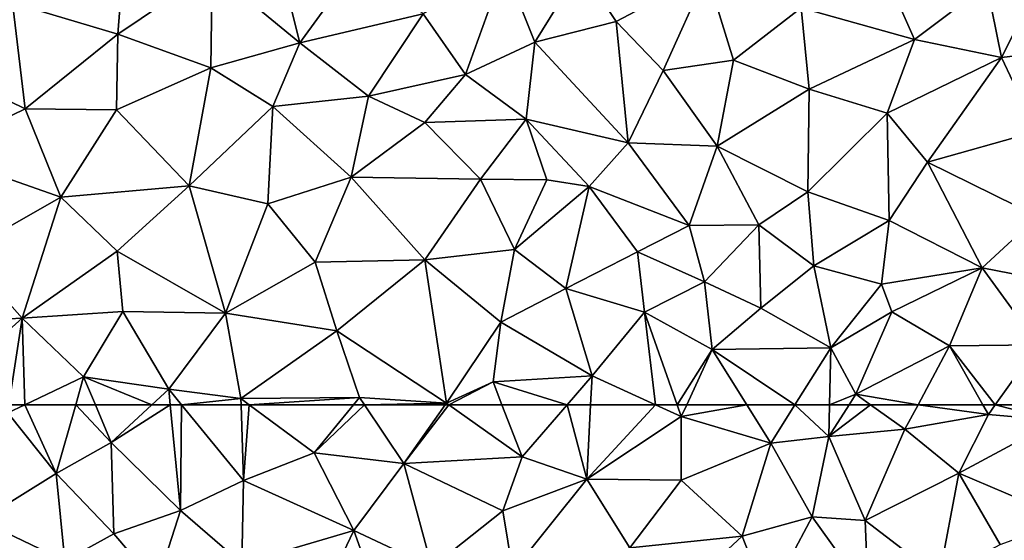
# Model space of a CAD drawing. Extents: x 572000 to 573004, y 6222000 to 6223056.
# Drawn here: x 572065 to 572112, y 6222618 to 6222644 of the extents above; entities that cross this region are included whole.
import ezdxf

# ---------------------------------------------------------------- set-up
doc = ezdxf.new("R2010")
doc.units = 0
doc.header["$MEASUREMENT"] = 0
doc.layers.add('Terran_vaadomraade', color=33, linetype='Continuous')

# ---------------------------------------------------------------- blocks, each defined once
blk = doc.blocks.new('1km_6222_572_UTM32_ACAD_1_FMEBLOCK19')
at = {"layer": 'Terran_vaadomraade', "color": 5}
for points in [[(1.529, 10.926, 0.717), (1.47, 10.536, 0.72), (2.292, 10.926, 0.716)], [(2.292, 10.926, 0.716), (1.47, 10.536, 0.72), (3.83, 7.586, 0.69)], [(2.292, 10.926, 0.716), (3.83, 7.586, 0.69), (4.775, 10.926, 0.697)], [(4.775, 10.926, 0.697), (3.83, 7.586, 0.69), (6.5, 9.086, 0.71)], [(4.775, 10.926, 0.697), (6.5, 9.086, 0.71), (5.73, 10.926, 0.704)], [(5.73, 10.926, 0.704), (6.5, 9.086, 0.71), (8.482, 10.926, 0.675)], [(8.482, 10.926, 0.675), (6.5, 9.086, 0.71), (9.375, 10.926, 0.663)], [(6.5, 9.086, 0.71), (9.88, 5.786, 0.68), (9.375, 10.926, 0.663)], [(9.375, 10.926, 0.663), (9.88, 5.786, 0.68), (9.921, 10.926, 0.663)], [(9.88, 5.786, 0.68), (12.93, 7.246, 0.68), (9.921, 10.926, 0.663)], [(12.819, 10.926, 0.652), (9.921, 10.926, 0.663), (12.93, 7.246, 0.68)], [(12.819, 10.926, 0.652), (12.93, 7.246, 0.68), (13.217, 10.926, 0.649)], [(12.93, 7.246, 0.68), (16.38, 8.596, 0.64), (13.217, 10.926, 0.649)], [(13.217, 10.926, 0.649), (16.38, 8.596, 0.64), (18.286, 10.926, 0.805)], [(18.286, 10.926, 0.805), (16.38, 8.596, 0.64), (18.821, 10.926, 0.813)], [(16.38, 8.596, 0.64), (20.74, 8.066, 0.68), (18.821, 10.926, 0.813)], [(18.821, 10.926, 0.813), (20.74, 8.066, 0.68), (22.754, 10.926, 0.845)], [(22.754, 10.926, 0.845), (20.74, 8.066, 0.68), (22.923, 10.926, 0.856)], [(20.74, 8.066, 0.68), (26.49, 8.396, 1.03), (22.923, 10.926, 0.856)], [(22.923, 10.926, 0.856), (26.49, 8.396, 1.03), (25.51, 10.926, 0.877)], [(25.51, 10.926, 0.877), (26.49, 8.396, 1.03), (28.673, 10.926, 0.934)], [(28.673, 10.926, 0.934), (26.49, 8.396, 1.03), (29.64, 7.316, 1.01)], [(28.673, 10.926, 0.934), (29.64, 7.316, 1.01), (29.82, 10.926, 0.917)], [(29.82, 10.926, 0.917), (29.64, 7.316, 1.01), (32.981, 10.926, 0.923)], [(29.64, 7.316, 1.01), (34.23, 10.356, 0.94), (32.981, 10.926, 0.923)], [(32.981, 10.926, 0.923), (34.23, 10.356, 0.94), (34.03, 10.926, 0.931)], [(34.03, 10.926, 0.931), (34.23, 10.356, 0.94), (34.495, 10.926, 0.944)], [(34.495, 10.926, 0.944), (34.23, 10.356, 0.94), (37.413, 10.926, 0.783)], [(34.23, 10.356, 0.94), (38.58, 9.056, 0.66), (37.413, 10.926, 0.783)], [(37.413, 10.926, 0.783), (38.58, 9.056, 0.66), (39.757, 10.926, 0.745)], [(39.757, 10.926, 0.745), (38.58, 9.056, 0.66), (41.41, 9.386, 1.03)], [(39.757, 10.926, 0.745), (41.41, 9.386, 1.03), (41.442, 10.926, 0.973)], [(41.442, 10.926, 0.973), (41.41, 9.386, 1.03), (42.402, 10.926, 0.932)], [(42.402, 10.926, 0.932), (41.41, 9.386, 1.03), (43.444, 10.926, 0.894)], [(41.41, 9.386, 1.03), (45.11, 9.736, 0.88), (43.444, 10.926, 0.894)], [(45.748, 10.926, 0.842), (43.444, 10.926, 0.894), (45.11, 9.736, 0.88)], [(45.748, 10.926, 0.842), (45.11, 9.736, 0.88), (49.17, 10.456, 0.97)], [(45.748, 10.926, 0.842), (49.17, 10.456, 0.97), (48.903, 10.926, 0.939)], [(49.508, 10.926, 0.913), (48.903, 10.926, 0.939), (49.17, 10.456, 0.97)], [(49.508, 10.926, 0.913), (49.17, 10.456, 0.97), (52.5, 10.166, 0.84)], [(49.508, 10.926, 0.913), (52.5, 10.166, 0.84), (52.314, 10.926, 0.782)], [(0.14, 5.296, 0.67), (3.83, 7.586, 0.69), (1.47, 10.536, 0.72)], [(29.64, 7.316, 1.01), (34.23, 7.266, 0.8), (34.23, 10.356, 0.94)], [(38.58, 9.056, 0.66), (34.23, 10.356, 0.94), (34.23, 7.266, 0.8)], [(45.11, 9.736, 0.88), (47.74, 7.596, 0.69), (49.17, 10.456, 0.97)], [(47.74, 7.596, 0.69), (52.5, 10.166, 0.84), (49.17, 10.456, 0.97)], [(53.07, 5.336, 0.59), (52.5, 10.166, 0.84), (47.74, 7.596, 0.69)], [(43.17, 5.296, 0.64), (45.11, 9.736, 0.88), (41.41, 9.386, 1.03)], [(43.17, 5.296, 0.64), (47.74, 7.596, 0.69), (45.11, 9.736, 0.88)], [(40.6, 5.476, 0.63), (41.41, 9.386, 1.03), (38.58, 9.056, 0.66)], [(40.6, 5.476, 0.63), (43.17, 5.296, 0.64), (41.41, 9.386, 1.03)], [(6.63, 4.646, 0.66), (6.5, 9.086, 0.71), (3.83, 7.586, 0.69)], [(6.63, 4.646, 0.66), (9.88, 5.786, 0.68), (6.5, 9.086, 0.71)], [(37.2, 4.536, 0.68), (38.58, 9.056, 0.66), (34.23, 7.266, 0.8)], [(37.2, 4.536, 0.68), (40.6, 5.476, 0.63), (38.58, 9.056, 0.66)], [(12.93, 7.246, 0.68), (18.31, 4.816, 0.64), (16.38, 8.596, 0.64)], [(18.31, 4.816, 0.64), (20.74, 8.066, 0.68), (16.38, 8.596, 0.64)], [(25.55, 5.766, 0.8), (26.49, 8.396, 1.03), (20.74, 8.066, 0.68)], [(25.55, 5.766, 0.8), (29.64, 7.316, 1.01), (26.49, 8.396, 1.03)], [(22.1, 3.036, 0.73), (20.74, 8.066, 0.68), (18.31, 4.816, 0.64)], [(22.1, 3.036, 0.73), (25.55, 5.766, 0.8), (20.74, 8.066, 0.68)], [(4.24, 3.336, 0.67), (3.83, 7.586, 0.69), (0.14, 5.296, 0.67)], [(4.24, 3.336, 0.67), (6.63, 4.646, 0.66), (3.83, 7.586, 0.69)], [(12.86, 3.206, 0.66), (12.93, 7.246, 0.68), (9.88, 5.786, 0.68)], [(12.86, 3.206, 0.66), (18.31, 4.816, 0.64), (12.93, 7.246, 0.68)], [(26.04, 2.826, 0.77), (29.64, 7.316, 1.01), (25.55, 5.766, 0.8)], [(26.04, 2.826, 0.77), (31.73, 3.976, 0.74), (29.64, 7.316, 1.01)], [(31.73, 3.976, 0.74), (34.23, 7.266, 0.8), (29.64, 7.316, 1.01)], [(37.2, 4.536, 0.68), (34.23, 7.266, 0.8), (31.73, 3.976, 0.74)], [(46.77, 2.546, 0.61), (47.74, 7.596, 0.69), (43.17, 5.296, 0.64)], [(46.77, 2.546, 0.61), (49.75, 4.136, 0.62), (47.74, 7.596, 0.69)], [(49.75, 4.136, 0.62), (53.07, 5.336, 0.59), (47.74, 7.596, 0.69)], [(8.72, 2.196, 0.66), (9.88, 5.786, 0.68), (6.63, 4.646, 0.66)], [(8.72, 2.196, 0.66), (12.86, 3.206, 0.66), (9.88, 5.786, 0.68)], [(22.1, 3.036, 0.73), (26.04, 2.826, 0.77), (25.55, 5.766, 0.8)], [(-0.38, 2.226, 0.75), (4.24, 3.336, 0.67), (0.14, 5.296, 0.67)], [(38.42, 1.396, 0.66), (40.6, 5.476, 0.63), (37.2, 4.536, 0.68)], [(38.42, 1.396, 0.66), (43.32, 1.686, 0.71), (40.6, 5.476, 0.63)], [(43.32, 1.686, 0.71), (43.17, 5.296, 0.64), (40.6, 5.476, 0.63)], [(43.32, 1.686, 0.71), (46.77, 2.546, 0.61), (43.17, 5.296, 0.64)], [(16.39, 0.806, 0.84), (18.31, 4.816, 0.64), (12.86, 3.206, 0.66)], [(16.39, 0.806, 0.84), (19.92, 0.296, 0.95), (18.31, 4.816, 0.64)], [(19.92, 0.296, 0.95), (22.1, 3.036, 0.73), (18.31, 4.816, 0.64)], [(8.72, 2.196, 0.66), (6.63, 4.646, 0.66), (4.24, 3.336, 0.67)], [(33.8, 1.386, 0.75), (37.2, 4.536, 0.68), (31.73, 3.976, 0.74)], [(33.8, 1.386, 0.75), (38.42, 1.396, 0.66), (37.2, 4.536, 0.68)]]:
    blk.add_polyline3d(points, close=True, dxfattribs=at)
blk = doc.blocks.new('1km_6222_572_UTM32_ACAD_1_FMEBLOCK25')
at = {"layer": 'Terran_vaadomraade', "color": 5}
for points in [[(15.67, -16.805, 0.76), (14.56, -12.335, 0.74), (11.42, -13.275, 0.87)], [(15.67, -16.805, 0.76), (18.68, -12.675, 0.65), (14.56, -12.335, 0.74)], [(6.82, -16.385, 0.82), (7.11, -12.625, 1.01), (1.7, -14.855, 0.78)], [(6.82, -16.385, 0.82), (11.42, -13.275, 0.87), (7.11, -12.625, 1.01)], [(15.67, -16.805, 0.76), (21.68, -15.395, 0.73), (18.68, -12.675, 0.65)], [(11.35, -18.015, 0.57), (11.42, -13.275, 0.87), (6.82, -16.385, 0.82)], [(11.35, -18.015, 0.57), (15.67, -16.805, 0.76), (11.42, -13.275, 0.87)], [(23.74, -18.345, 0.65), (25.64, -13.065, 0.67), (21.68, -15.395, 0.73)], [(23.74, -18.345, 0.65), (27.11, -16.775, 0.65), (25.64, -13.065, 0.67)], [(27.11, -16.775, 0.65), (29.34, -13.155, 0.66), (25.64, -13.065, 0.67)], [(27.11, -16.775, 0.65), (31.07, -15.755, 0.57), (29.34, -13.155, 0.66)], [(31.07, -15.755, 0.57), (35.48, -13.435, 0.81), (29.34, -13.155, 0.66)], [(49.81, -17.515, 0.79), (52.07, -13.015, 0.57), (49.09, -13.985, 0.96)], [(49.81, -17.515, 0.79), (56.11, -16.765, 0.82), (52.07, -13.015, 0.57)], [(33.35, -18.145, 0.61), (35.48, -13.435, 0.81), (31.07, -15.755, 0.57)], [(33.35, -18.145, 0.61), (36.77, -17.635, 0.59), (35.48, -13.435, 0.81)], [(36.77, -17.635, 0.59), (40.06, -15.095, 0.82), (35.48, -13.435, 0.81)], [(45.57, -16.635, 0.85), (44.36, -13.875, 0.98), (40.06, -15.095, 0.82)], [(45.57, -16.635, 0.85), (49.09, -13.985, 0.96), (44.36, -13.875, 0.98)], [(45.57, -16.635, 0.85), (49.81, -17.515, 0.79), (49.09, -13.985, 0.96)], [(2.32, -20.005, 0.66), (1.7, -14.855, 0.78), (-1.48, -18.155, 0.71)], [(2.32, -20.005, 0.66), (6.82, -16.385, 0.82), (1.7, -14.855, 0.78)], [(40.46, -19.045, 0.58), (40.06, -15.095, 0.82), (36.77, -17.635, 0.59)], [(40.46, -19.045, 0.58), (45.57, -16.635, 0.85), (40.06, -15.095, 0.82)], [(19.02, -19.395, 0.77), (21.68, -15.395, 0.73), (15.67, -16.805, 0.76)], [(23.74, -18.345, 0.65), (21.68, -15.395, 0.73), (19.02, -19.395, 0.77)], [(31.65, -21.665, 0.63), (31.07, -15.755, 0.57), (27.11, -16.775, 0.65)], [(31.65, -21.665, 0.63), (33.35, -18.145, 0.61), (31.07, -15.755, 0.57)], [(2.32, -20.005, 0.66), (6.76, -20.055, 0.6), (6.82, -16.385, 0.82)], [(6.76, -20.055, 0.6), (11.35, -18.015, 0.57), (6.82, -16.385, 0.82)], [(40.46, -19.045, 0.58), (44.25, -20.225, 0.6), (45.57, -16.635, 0.85)], [(44.25, -20.225, 0.6), (49.81, -17.515, 0.79), (45.57, -16.635, 0.85)], [(14.36, -19.895, 1.03), (15.67, -16.805, 0.76), (11.35, -18.015, 0.57)], [(14.36, -19.895, 1.03), (19.02, -19.395, 0.77), (15.67, -16.805, 0.76)], [(26.68, -20.505, 0.72), (27.11, -16.775, 0.65), (23.74, -18.345, 0.65)], [(26.68, -20.505, 0.72), (31.65, -21.665, 0.63), (27.11, -16.775, 0.65)], [(51.51, -21.105, 0.61), (56.11, -16.765, 0.82), (49.81, -17.515, 0.79)], [(35.98, -21.825, 0.73), (36.77, -17.635, 0.59), (33.35, -18.145, 0.61)], [(35.98, -21.825, 0.73), (40.46, -19.045, 0.58), (36.77, -17.635, 0.59)], [(46.21, -22.595, 0.58), (49.81, -17.515, 0.79), (44.25, -20.225, 0.6)], [(46.21, -22.595, 0.58), (51.51, -21.105, 0.61), (49.81, -17.515, 0.79)], [(-2.09, -22.145, 0.61), (2.32, -20.005, 0.66), (-1.48, -18.155, 0.71)], [(10.29, -23.745, 0.76), (11.35, -18.015, 0.57), (6.76, -20.055, 0.6)], [(10.29, -23.745, 0.76), (14.36, -19.895, 1.03), (11.35, -18.015, 0.57)], [(35.98, -21.825, 0.73), (33.35, -18.145, 0.61), (31.65, -21.665, 0.63)], [(21.75, -20.675, 0.6), (23.74, -18.345, 0.65), (19.02, -19.395, 0.77)], [(26.68, -20.505, 0.72), (23.74, -18.345, 0.65), (21.75, -20.675, 0.6)], [(40.39, -24.045, 0.63), (40.46, -19.045, 0.58), (35.98, -21.825, 0.73)], [(40.39, -24.045, 0.63), (44.25, -20.225, 0.6), (40.46, -19.045, 0.58)], [(18.18, -23.325, 0.61), (19.02, -19.395, 0.77), (14.36, -19.895, 1.03)], [(18.18, -23.325, 0.61), (21.75, -20.675, 0.6), (19.02, -19.395, 0.77)], [(-2.09, -22.145, 0.61), (4.05, -24.295, 0.58), (2.32, -20.005, 0.66)], [(4.05, -24.295, 0.58), (6.76, -20.055, 0.6), (2.32, -20.005, 0.66)], [(4.05, -24.295, 0.58), (10.29, -23.745, 0.76), (6.76, -20.055, 0.6)], [(14.12, -24.635, 0.61), (14.36, -19.895, 1.03), (10.29, -23.745, 0.76)], [(14.12, -24.635, 0.61), (18.18, -23.325, 0.61), (14.36, -19.895, 1.03)], [(24.46, -23.435, 0.66), (26.68, -20.505, 0.72), (21.75, -20.675, 0.6)], [(24.46, -23.435, 0.66), (27.69, -23.465, 0.71), (26.68, -20.505, 0.72)], [(29.75, -23.785, 0.76), (26.68, -20.505, 0.72), (27.69, -23.465, 0.71)], [(29.75, -23.785, 0.76), (31.65, -21.665, 0.63), (26.68, -20.505, 0.72)], [(40.39, -24.045, 0.63), (44.34, -25.435, 0.61), (44.25, -20.225, 0.6)], [(44.34, -25.435, 0.61), (46.21, -22.595, 0.58), (44.25, -20.225, 0.6)], [(24.46, -23.435, 0.66), (21.75, -20.675, 0.6), (18.18, -23.325, 0.61)], [(46.21, -22.595, 0.58), (51.58, -25.235, 0.62), (51.51, -21.105, 0.61)], [(29.75, -23.785, 0.76), (34.62, -25.675, 0.76), (31.65, -21.665, 0.63)], [(34.62, -25.675, 0.76), (35.98, -21.825, 0.73), (31.65, -21.665, 0.63)], [(34.62, -25.675, 0.76), (38.01, -25.645, 0.68), (35.98, -21.825, 0.73)], [(40.39, -24.045, 0.63), (35.98, -21.825, 0.73), (38.01, -25.645, 0.68)], [(-0.66, -26.995, 0.6), (4.05, -24.295, 0.58), (-2.09, -22.145, 0.61)], [(44.34, -25.435, 0.61), (48.87, -27.735, 0.62), (46.21, -22.595, 0.58)], [(46.21, -22.595, 0.58), (48.87, -27.735, 0.62), (51.58, -25.235, 0.62)], [(16.42, -27.465, 0.54), (18.18, -23.325, 0.61), (14.12, -24.635, 0.61)], [(16.42, -27.465, 0.54), (21.76, -27.345, 0.57), (18.18, -23.325, 0.61)], [(21.76, -27.345, 0.57), (24.46, -23.435, 0.66), (18.18, -23.325, 0.61)], [(26.12, -26.845, 0.67), (24.46, -23.435, 0.66), (21.76, -27.345, 0.57)], [(26.12, -26.845, 0.67), (27.69, -23.465, 0.71), (24.46, -23.435, 0.66)], [(26.12, -26.845, 0.67), (29.75, -23.785, 0.76), (27.69, -23.465, 0.71)], [(6.79, -26.925, 0.6), (10.29, -23.745, 0.76), (4.05, -24.295, 0.58)], [(12.06, -29.945, 0.62), (10.29, -23.745, 0.76), (6.79, -26.925, 0.6)], [(12.06, -29.945, 0.62), (14.12, -24.635, 0.61), (10.29, -23.745, 0.76)], [(28.61, -28.745, 0.69), (29.75, -23.785, 0.76), (26.12, -26.845, 0.67)], [(28.61, -28.745, 0.69), (32.1, -26.965, 0.64), (29.75, -23.785, 0.76)], [(29.75, -23.785, 0.76), (32.1, -26.965, 0.64), (34.62, -25.675, 0.76)], [(2.17, -30.185, 0.69), (4.05, -24.295, 0.58), (-0.66, -26.995, 0.6)], [(2.17, -30.185, 0.69), (6.79, -26.925, 0.6), (4.05, -24.295, 0.58)], [(40.68, -27.645, 0.88), (40.39, -24.045, 0.63), (38.01, -25.645, 0.68)], [(40.68, -27.645, 0.88), (44.34, -25.435, 0.61), (40.39, -24.045, 0.63)], [(12.06, -29.945, 0.62), (16.42, -27.465, 0.54), (14.12, -24.635, 0.61)], [(55.01, -28.945, 0.61), (51.58, -25.235, 0.62), (48.87, -27.735, 0.62)], [(35.36, -28.415, 0.77), (34.62, -25.675, 0.76), (32.1, -26.965, 0.64)], [(35.36, -28.415, 0.77), (38.01, -25.645, 0.68), (34.62, -25.675, 0.76)], [(38.1, -29.705, 0.95), (38.01, -25.645, 0.68), (35.36, -28.415, 0.77)], [(38.1, -29.705, 0.95), (40.68, -27.645, 0.88), (38.01, -25.645, 0.68)], [(43.97, -28.525, 0.75), (44.34, -25.435, 0.61), (40.68, -27.645, 0.88)], [(43.97, -28.525, 0.75), (48.87, -27.735, 0.62), (44.34, -25.435, 0.61)], [(-3.54, -30.485, 0.63), (2.17, -30.185, 0.69), (-0.66, -26.995, 0.6)], [(2.17, -30.185, 0.69), (7.06, -29.865, 0.65), (6.79, -26.925, 0.6)], [(12.06, -29.945, 0.62), (6.79, -26.925, 0.6), (7.06, -29.865, 0.65)], [(25.46, -30.385, 0.57), (26.12, -26.845, 0.67), (21.76, -27.345, 0.57)], [(25.46, -30.385, 0.57), (28.61, -28.745, 0.69), (26.12, -26.845, 0.67)], [(32.45, -29.895, 0.86), (32.1, -26.965, 0.64), (28.61, -28.745, 0.69)], [(35.36, -28.415, 0.77), (32.1, -26.965, 0.64), (32.45, -29.895, 0.86)], [(12.06, -29.945, 0.62), (17.47, -30.795, 0.62), (16.42, -27.465, 0.54)], [(17.47, -30.795, 0.62), (21.76, -27.345, 0.57), (16.42, -27.465, 0.54)], [(22.81, -34.315, 0.85), (21.76, -27.345, 0.57), (17.47, -30.795, 0.62)], [(22.81, -34.315, 0.85), (25.46, -30.385, 0.57), (21.76, -27.345, 0.57)], [(41.5, -31.625, 0.87), (40.68, -27.645, 0.88), (38.1, -29.705, 0.95)], [(41.5, -31.625, 0.87), (43.97, -28.525, 0.75), (40.68, -27.645, 0.88)], [(43.97, -28.525, 0.75), (44.48, -29.875, 1.17), (48.87, -27.735, 0.62)], [(47.28, -31.535, 0.75), (48.87, -27.735, 0.62), (44.48, -29.875, 1.17)], [(47.28, -31.535, 0.75), (51.6, -31.485, 0.56), (48.87, -27.735, 0.62)], [(51.6, -31.485, 0.56), (55.01, -28.945, 0.61), (48.87, -27.735, 0.62)], [(35.74, -31.715, 0.96), (35.36, -28.415, 0.77), (32.45, -29.895, 0.86)], [(35.74, -31.715, 0.96), (38.1, -29.705, 0.95), (35.36, -28.415, 0.77)], [(41.5, -31.625, 0.87), (44.48, -29.875, 1.17), (43.97, -28.525, 0.75)], [(29.89, -32.985, 0.88), (28.61, -28.745, 0.69), (25.46, -30.385, 0.57)], [(29.89, -32.985, 0.88), (32.45, -29.895, 0.86), (28.61, -28.745, 0.69)], [(5.16, -33.035, 0.7), (7.06, -29.865, 0.65), (2.17, -30.185, 0.69)], [(9.3, -33.635, 0.66), (7.06, -29.865, 0.65), (5.16, -33.035, 0.7)], [(9.3, -33.635, 0.66), (12.06, -29.945, 0.62), (7.06, -29.865, 0.65)], [(12.81, -34.095, 0.65), (12.06, -29.945, 0.62), (9.3, -33.635, 0.66)], [(12.81, -34.095, 0.65), (17.47, -30.795, 0.62), (12.06, -29.945, 0.62)], [(32.981, -34.395, 0.923), (32.45, -29.895, 0.86), (29.89, -32.985, 0.88)], [(32.981, -34.395, 0.923), (34.03, -34.395, 0.931), (32.45, -29.895, 0.86)], [(34.03, -34.395, 0.931), (35.74, -31.715, 0.96), (32.45, -29.895, 0.86)], [(41.5, -31.625, 0.87), (38.1, -29.705, 0.95), (35.74, -31.715, 0.96)], [(42.73, -33.885, 0.9), (44.48, -29.875, 1.17), (41.5, -31.625, 0.87)], [(42.73, -33.885, 0.9), (47.28, -31.535, 0.75), (44.48, -29.875, 1.17)], [(-0.81, -32.865, 0.67), (2.17, -30.185, 0.69), (-3.54, -30.485, 0.63)], [(1.529, -34.395, 0.717), (2.17, -30.185, 0.69), (-0.81, -32.865, 0.67)], [(1.529, -34.395, 0.717), (2.292, -34.395, 0.716), (2.17, -30.185, 0.69)], [(2.292, -34.395, 0.716), (5.16, -33.035, 0.7), (2.17, -30.185, 0.69)], [(25.08, -33.285, 0.81), (25.46, -30.385, 0.57), (22.81, -34.315, 0.85)], [(29.89, -32.985, 0.88), (25.46, -30.385, 0.57), (25.08, -33.285, 0.81)], [(12.81, -34.095, 0.65), (18.58, -34.035, 0.83), (17.47, -30.795, 0.62)], [(18.58, -34.035, 0.83), (22.81, -34.315, 0.85), (17.47, -30.795, 0.62)], [(45.748, -34.395, 0.842), (47.28, -31.535, 0.75), (42.73, -33.885, 0.9)], [(45.748, -34.395, 0.842), (48.903, -34.395, 0.939), (47.28, -31.535, 0.75)], [(49.508, -34.395, 0.913), (51.6, -31.485, 0.56), (47.28, -31.535, 0.75)], [(49.508, -34.395, 0.913), (47.28, -31.535, 0.75), (48.903, -34.395, 0.939)], [(49.508, -34.395, 0.913), (52.314, -34.395, 0.782), (51.6, -31.485, 0.56)], [(34.03, -34.395, 0.931), (34.495, -34.395, 0.944), (35.74, -31.715, 0.96)], [(34.495, -34.395, 0.944), (37.413, -34.395, 0.783), (35.74, -31.715, 0.96)], [(39.757, -34.395, 0.745), (41.5, -31.625, 0.87), (35.74, -31.715, 0.96)], [(37.413, -34.395, 0.783), (39.757, -34.395, 0.745), (35.74, -31.715, 0.96)], [(39.757, -34.395, 0.745), (41.442, -34.395, 0.973), (41.5, -31.625, 0.87)], [(41.442, -34.395, 0.973), (42.73, -33.885, 0.9), (41.5, -31.625, 0.87)], [(2.292, -34.395, 0.716), (4.775, -34.395, 0.697), (5.16, -33.035, 0.7)], [(4.775, -34.395, 0.697), (5.73, -34.395, 0.704), (5.16, -33.035, 0.7)], [(5.73, -34.395, 0.704), (8.482, -34.395, 0.675), (5.16, -33.035, 0.7)], [(8.482, -34.395, 0.675), (9.3, -33.635, 0.66), (5.16, -33.035, 0.7)], [(28.673, -34.395, 0.934), (29.89, -32.985, 0.88), (25.08, -33.285, 0.81)], [(28.673, -34.395, 0.934), (29.82, -34.395, 0.917), (29.89, -32.985, 0.88)], [(29.82, -34.395, 0.917), (32.981, -34.395, 0.923), (29.89, -32.985, 0.88)], [(22.923, -34.395, 0.856), (25.08, -33.285, 0.81), (22.81, -34.315, 0.85)], [(22.923, -34.395, 0.856), (25.51, -34.395, 0.877), (25.08, -33.285, 0.81)], [(25.51, -34.395, 0.877), (28.673, -34.395, 0.934), (25.08, -33.285, 0.81)], [(8.482, -34.395, 0.675), (9.375, -34.395, 0.663), (9.3, -33.635, 0.66)], [(9.375, -34.395, 0.663), (9.921, -34.395, 0.663), (9.3, -33.635, 0.66)], [(9.921, -34.395, 0.663), (12.81, -34.095, 0.65), (9.3, -33.635, 0.66)], [(41.442, -34.395, 0.973), (42.402, -34.395, 0.932), (42.73, -33.885, 0.9)], [(42.402, -34.395, 0.932), (43.444, -34.395, 0.894), (42.73, -33.885, 0.9)], [(45.748, -34.395, 0.842), (42.73, -33.885, 0.9), (43.444, -34.395, 0.894)], [(9.921, -34.395, 0.663), (12.819, -34.395, 0.652), (12.81, -34.095, 0.65)], [(13.217, -34.395, 0.649), (18.58, -34.035, 0.83), (12.81, -34.095, 0.65)], [(12.819, -34.395, 0.652), (13.217, -34.395, 0.649), (12.81, -34.095, 0.65)], [(13.217, -34.395, 0.649), (18.286, -34.395, 0.805), (18.58, -34.035, 0.83)], [(18.286, -34.395, 0.805), (18.821, -34.395, 0.813), (18.58, -34.035, 0.83)], [(18.821, -34.395, 0.813), (22.81, -34.315, 0.85), (18.58, -34.035, 0.83)], [(18.821, -34.395, 0.813), (22.754, -34.395, 0.845), (22.81, -34.315, 0.85)], [(22.754, -34.395, 0.845), (22.923, -34.395, 0.856), (22.81, -34.315, 0.85)]]:
    blk.add_polyline3d(points, close=True, dxfattribs=at)

msp = doc.modelspace()

# ---------------------------------------------------------------- block references
at = {"layer": 'Terran_vaadomraade', "color": 5}
for name, p in [('1km_6222_572_UTM32_ACAD_1_FMEBLOCK25', (572062.5, 6222659.395)), ('1km_6222_572_UTM32_ACAD_1_FMEBLOCK19', (572062.5, 6222614.074))]:
    msp.add_blockref(name, p, dxfattribs=at)

doc.saveas('drawing.dxf')
